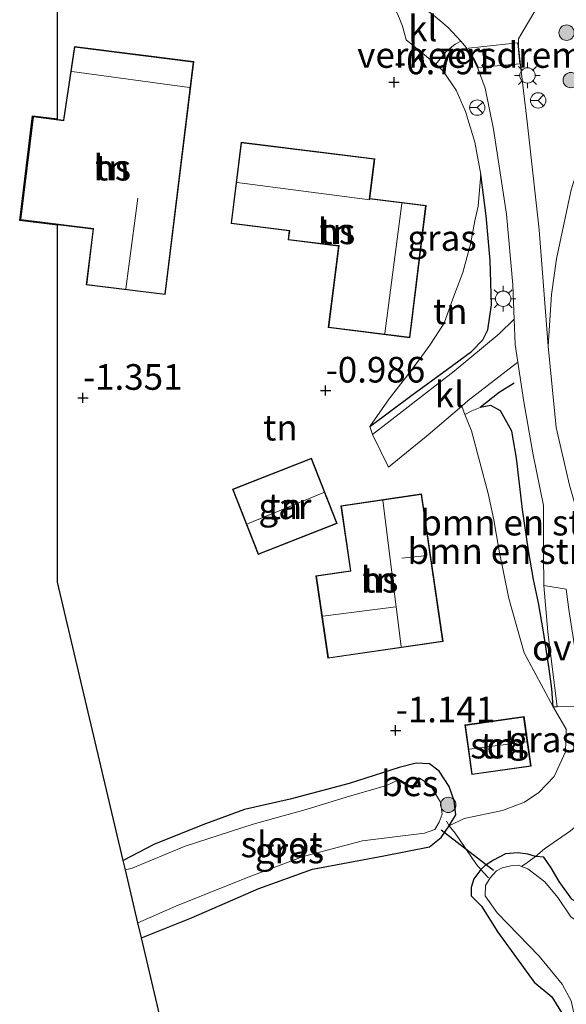
# Model space of a CAD drawing. Units: metres. Extents: x 144524 to 150000, y 518749 to 525002.
# Drawn here: x 145165 to 145218, y 521117 to 521213 of the extents above; entities that cross this region are included whole.
import ezdxf
from ezdxf.enums import TextEntityAlignment as Align

# ---------------------------------------------------------------- set-up
doc = ezdxf.new("R2010")
doc.units = ezdxf.units.M
doc.linetypes.add('IE-TERREINAFSCHEIDING', pattern=[10, 8, -2])
doc.layers.get('0').update_dxf_attribs({"lineweight": 25})
for name, color, linetype, lineweight in [('B-ME-GR-BOMENSTRUIKEN-GV-B6', 93, 'Continuous', 18), ('B-ME-GR-BOOM-S-B1', 93, 'Continuous', 18), ('B-ME-GW-HOOGTEPUNT-S-B1', 10, 'Continuous', 25), ('B-ME-GW-INSTEEKWATERGANG-L-B1', 10, 'Continuous', 25), ('B-ME-GW-KRUINLIJN-L-B1', 93, 'Continuous', 18), ('B-ME-GW-TEENLIJN-L-B1', 93, 'Continuous', 18), ('B-ME-IE-GRASLAND-GV-B6', 93, 'Continuous', 18), ('B-ME-IE-GRONDWERKLIJN-GROND_INGERICHT-GV-B6', 253, 'Continuous', 18), ('B-ME-IE-MEUBILAIR_WEGMEUBILAIR-LICHTMAST-S-B1', 8, 'Continuous', 18), ('B-ME-IE-TERREINAFSCHEIDING-DOORGANG-L-B1', 8, 'IE-TERREINAFSCHEIDING-KUNSTMATIG-OPEN', 18), ('B-ME-IE-TERREINAFSCHEIDING-HAAG-L-B1', 10, 'Continuous', 25), ('B-ME-IE-TERREINAFSCHEIDING-RASTERHEKWERK-L-B1', 8, 'IE-TERREINAFSCHEIDING', 18), ('B-ME-KG-KADASTRAAL-DAKRAND-L-B1', 13, 'Continuous', 18), ('B-ME-KG-KADASTRAAL-NOKLIJN-L-B1', 13, 'Continuous', 18), ('B-ME-KG-KADASTRAAL-OPNAMEDTMGRENS-L-B1', 10, 'Continuous', 25), ('B-ME-KW-DUIKER-L-B1', 10, 'Continuous', 25), ('B-ME-OB-BESCHOEIING-GV-B6', 10, 'Continuous', 25), ('B-ME-OG-BEBOUWING-GV-B6', 173, 'Continuous', 18), ('B-ME-OG-WATER-GV-B6', 153, 'Continuous', 18), ('B-ME-VH-DREMPEL-GV-B6', 8, 'Continuous', 18), ('B-ME-VH-VERH_SOORT-BITUMEN-GV-B6', 8, 'IE-TERREINAFSCHEIDING-NATUURLIJK-HOUTWAL', 18), ('B-ME-VH-VERH_SOORT-KLINKERS-GV-B6', 8, 'IE-TERREINAFSCHEIDING-NATUURLIJK-HOUTWAL', 18), ('B-ME-VH-VERH_SOORT-ONVERHARD-GV-B6', 8, 'Continuous', 18), ('B-ME-VW-MEUBILAIR_WEGMEUBILAIR-RONA-S-B1', 8, 'Continuous', 18)]:
    doc.layers.add(name, color=color, linetype=linetype, lineweight=lineweight)
doc.styles.add('NLCS-ISO', font='NLCS-ISO.TTF')
doc.linetypes.add('IE-TERREINAFSCHEIDING-KUNSTMATIG-OPEN', pattern='A,7,-1.5,[67,NLCS.SHX,S=0.75,R=0,X=0,Y=0],-1.5', length=10)
doc.linetypes.add('IE-TERREINAFSCHEIDING-NATUURLIJK-HOUTWAL', pattern='A,7,-1.5,[67,NLCS.SHX,S=0.75,R=45,X=0,Y=0],-1.5,7,-1.5,[70,NLCS.SHX,S=0.75,R=0,X=0,Y=0],-1.5', length=20)

# ---------------------------------------------------------------- blocks, each defined once
blk = doc.blocks.new('wegwijzer')
for q in [(-0.53, -0.53), (0, 0.75), (0.53, -0.53)]:
    blk.add_line((0, 0), q)
blk.add_circle((0, 0), 0.75)
blk = doc.blocks.new('boom')
blk.add_hatch(color=256).paths.add_polyline_path([(-0.75, 0, 1), (0.75, 0, 1)])
blk.add_circle((0, 0), 0.75)
blk = doc.blocks.new('hoogtepunt')
for p, q in [((-0.5, 0), (0.5, 0)), ((0, 0.5), (0, -0.5))]:
    blk.add_line(p, q)
blk = doc.blocks.new('lantaarnpaal')
for p, q in [((0, 0.75), (0, 1.25)), ((-0.75, 0), (-1.25, 0)), ((-0.884, 0.884), (-0.53, 0.53)), ((0.53, 0.53), (0.884, 0.884)), ((0.75, 0), (1.25, 0)), ((-0.53, -0.53), (-0.884, -0.884)), ((0, -0.75), (0, -1.25)), ((0.53, -0.53), (0.884, -0.884))]:
    blk.add_line(p, q)
blk.add_circle((0, 0), 0.75)

msp = doc.modelspace()

# ---------------------------------------------------------------- linework, layer by layer
at = {"layer": 'B-ME-GR-BOMENSTRUIKEN-GV-B6'}
for points in [[(145215.878, 521158.023, 1.17), (145216.274, 521153.495, 0.54), (145217.185, 521146.197, -0.627), (145216.811, 521146.188, -0.661), (145216.68, 521147.964, -0.122), (145216.404, 521149.912, 0.202), (145215.87, 521153.521, 0.686), (145215.363, 521156.328, 0.975), (145214.896, 521158.601, 1.115), (145214.393, 521161.448, 1.15), (145213.807, 521165.424, 1.11), (145213.215, 521170.438, 1.02), (145212.772, 521173.079, 0.811), (145211.661, 521175.056, 0.586), (145210.734, 521175.575, 0.177), (145209.682, 521175.389, -0.047), (145208.858, 521175.058, -0.364), (145208.198, 521174.709, -0.423), (145207.896, 521175.519, -0.29), (145208.514, 521176.048, -0.295), (145213.349, 521179.815, 0.408), (145213.929, 521175.923, 0.685), (145214.856, 521170.769, 0.905), (145215.841, 521165.82, 1.13), (145215.854, 521161.107, 1.255), (145215.878, 521158.023, 1.17)], [(145208.198, 521174.709, -0.423), (145208.858, 521175.058, -0.364), (145209.682, 521175.389, -0.047), (145210.734, 521175.575, 0.177), (145211.661, 521175.056, 0.586), (145212.772, 521173.079, 0.811), (145213.215, 521170.438, 1.02), (145213.807, 521165.424, 1.11), (145214.393, 521161.448, 1.15), (145214.896, 521158.601, 1.115), (145215.363, 521156.328, 0.975), (145215.87, 521153.521, 0.686), (145216.404, 521149.912, 0.202), (145216.68, 521147.964, -0.122), (145216.811, 521146.188, -0.661), (145213.961, 521151.451, -0.702), (145212.484, 521156.753, -0.617), (145211.506, 521161.582, -0.592), (145211.007, 521164.426, -0.597), (145210.467, 521166.985, -0.592), (145208.836, 521173.092, -0.44), (145208.198, 521174.709, -0.423)]]:
    msp.add_polyline3d(points, dxfattribs=at)
at = {"layer": 'B-ME-GW-INSTEEKWATERGANG-L-B1'}
for points in [[(145176.675, 521123.659, -1.825), (145181.574, 521125.624, -1.817), (145188.112, 521128.488, -1.887), (145193.333, 521130.352, -1.877), (145200.284, 521131.658, -1.912), (145204.752, 521132.55, -1.947), (145205.892, 521133.451, -1.967), (145206.66, 521134.604, -1.887), (145207.315, 521135.659, -1.883), (145207.147, 521137.038, -1.733), (145206.651, 521138.435, -1.613), (145205.699, 521139.923, -1.544), (145204.752, 521140.633, -1.514), (145203.44, 521140.705, -1.509), (145201.803, 521140.276, -1.529), (145196.928, 521138.722, -1.643), (145191.171, 521137.192, -1.833), (145186.709, 521136.188, -2.032), (145182.909, 521134.775, -1.972), (145177.953, 521132.799, -1.943), (145174.898, 521131.202, -2.032)], [(145218.625, 521127.426, -2.083), (145217.368, 521129.148, -2.068), (145216.603, 521130.511, -1.963), (145215.888, 521131.526, -1.883), (145215.074, 521131.614, -1.927), (145214.319, 521131.826, -1.822), (145213.398, 521131.973, -1.787), (145212.14, 521131.845, -1.802), (145210.972, 521131.247, -1.837), (145210.162, 521130.734, -1.852), (145209.754, 521130.331, -1.877), (145209.053, 521129.417, -1.917), (145208.822, 521128.593, -1.927), (145208.816, 521127.78, -1.897), (145209.825, 521126.757, -1.837), (145211.414, 521124.237, -1.892), (145214.933, 521119.362, -1.997), (145216.674, 521117.911, -2.067), (145217.765, 521116.124, -2.127)]]:
    msp.add_polyline3d(points, dxfattribs=at)
at = {"layer": 'B-ME-GW-KRUINLIJN-L-B1'}
msp.add_polyline3d([(145209.682, 521175.389, -0.047), (145208.858, 521175.058, -0.364), (145208.198, 521174.709, -0.423)], dxfattribs=at)
at = {"layer": 'B-ME-GW-TEENLIJN-L-B1'}
for points in [[(145216.305, 521181.369, 0.452), (145216.638, 521186.384, 0.402), (145217.136, 521189.872, 0.472), (145218.548, 521196.619, 0.362), (145220.087, 521201.444, 0.312), (145222.295, 521206.414, 0.322), (145225.601, 521212.26, 0.282), (145228.398, 521216.028, 0.332), (145232.358, 521220.247, 0.412)], [(145198.93, 521173.518, -0.722), (145200.803, 521176.227, -0.867), (145202.394, 521178.277, -0.917), (145203.753, 521180.017, -0.917), (145204.79, 521181.467, -0.902), (145206.166, 521183.599, -0.847), (145207.021, 521185.989, -0.782), (145207.994, 521188.53, -0.767), (145208.74, 521191.321, -0.662), (145209.15, 521193.576, -0.667), (145209.481, 521195.023, -0.667), (145209.755, 521198.11, -0.462)], [(145216.305, 521181.369, 0.452), (145217.083, 521173.438, 0.817), (145218.395, 521167.804, 1.087), (145219.592, 521163.612, 1.307), (145221.259, 521159.51, 1.437), (145223.353, 521156.401, 1.612), (145226.624, 521152.332, 1.756), (145229.356, 521149.118, 1.811), (145234.996, 521143.049, 1.936), (145241.942, 521135.426, 2.111), (145245.577, 521131.069, 2.416), (145249.39, 521125.364, 2.786), (145251.218, 521122.626, 3.061), (145251.919, 521121.688, 3.116)], [(145210.467, 521166.985, -0.592), (145208.836, 521173.092, -0.44), (145208.198, 521174.709, -0.423)], [(145216.811, 521146.188, -0.661), (145213.961, 521151.451, -0.702), (145212.484, 521156.753, -0.617), (145211.506, 521161.582, -0.592), (145211.007, 521164.426, -0.597), (145210.467, 521166.985, -0.592)]]:
    msp.add_polyline3d(points, dxfattribs=at)
at = {"layer": 'B-ME-IE-GRASLAND-GV-B6'}
for points in [[(145228.398, 521216.028, 0.332), (145225.601, 521212.26, 0.282), (145222.295, 521206.414, 0.322), (145220.087, 521201.444, 0.312), (145218.548, 521196.619, 0.362), (145217.136, 521189.872, 0.472), (145216.638, 521186.384, 0.402), (145216.305, 521181.369, 0.452), (145215.442, 521192.699, -0.058), (145214.278, 521203.222, -0.358), (145213.64, 521208.481, -0.413), (145213.434, 521210.594, -0.348), (145213.435, 521211.32, -0.358), (145213.883, 521212.121, -0.338), (145215.012, 521214.03, -0.248)], [(145251.919, 521121.688, 3.116), (145251.218, 521122.626, 3.061), (145249.39, 521125.364, 2.786), (145245.577, 521131.069, 2.416), (145241.942, 521135.426, 2.111), (145234.996, 521143.049, 1.936), (145229.356, 521149.118, 1.811), (145226.624, 521152.332, 1.756), (145223.353, 521156.401, 1.612), (145221.259, 521159.51, 1.437), (145219.592, 521163.612, 1.307), (145218.395, 521167.804, 1.087), (145217.083, 521173.438, 0.817), (145216.305, 521181.369, 0.452), (145216.638, 521186.384, 0.402), (145217.136, 521189.872, 0.472), (145218.548, 521196.619, 0.362), (145220.087, 521201.444, 0.312), (145222.295, 521206.414, 0.322), (145225.601, 521212.26, 0.282), (145228.398, 521216.028, 0.332)], [(145212.998, 521184.011, 0.276), (145211.55, 521182.56, 0.216), (145207.159, 521178.93, -0.322), (145199.182, 521172.736, -0.682), (145198.93, 521173.518, -0.722), (145203.015, 521176.594, -0.467), (145206.505, 521179.134, -0.153), (145208.838, 521180.849, 0.057), (145209.935, 521181.986, 0.122), (145210.43, 521182.958, 0.157), (145210.776, 521185.379, 0.052), (145210.658, 521189.709, -0.143), (145210.255, 521194.081, -0.338), (145209.755, 521198.11, -0.462), (145209.15, 521201.256, -0.507), (145208.242, 521204.233, -0.56), (145207.344, 521206.336, -0.577), (145206.083, 521208.178, -0.71), (145205.373, 521208.858, -0.788), (145206.418, 521210.126, -0.669), (145207.26, 521210.797, -0.606), (145207.813, 521211.087, -0.535), (145208.316, 521210.5, -0.52), (145208.929, 521209.513, -0.515), (145209.503, 521208.388, -0.53), (145210.169, 521206.532, -0.48), (145210.973, 521202.524, -0.445), (145212.243, 521194.232, -0.14), (145212.87, 521187.345, 0.265), (145212.998, 521184.011, 0.276)], [(145218.474, 521134.103, -1.343), (145215.942, 521132.333, -1.637), (145215.074, 521131.614, -1.927), (145214.319, 521131.826, -1.822), (145213.398, 521131.973, -1.787), (145212.14, 521131.845, -1.802), (145210.972, 521131.247, -1.837), (145210.162, 521130.734, -1.852), (145209.754, 521130.331, -1.877), (145209.336, 521130.819, -1.822), (145207.236, 521133.888, -1.822), (145206.66, 521134.604, -1.887), (145208.128, 521135.29, -1.608), (145211.85, 521136.079, -1.423), (145213.995, 521136.894, -1.367), (145215.385, 521137.837, -1.218), (145216.909, 521139.41, -1.142), (145218, 521141.813, -1.098), (145218.073, 521144.001, -0.967), (145216.811, 521146.188, -0.661)], [(145216.811, 521146.188, -0.661), (145217.185, 521146.197, -0.627), (145219.797, 521146.298, -0.427)], [(145174.898, 521131.202, -2.032), (145177.953, 521132.799, -1.943), (145182.909, 521134.775, -1.972), (145186.709, 521136.188, -2.032), (145191.171, 521137.192, -1.833), (145196.928, 521138.722, -1.643), (145201.803, 521140.276, -1.529), (145203.44, 521140.705, -1.509), (145204.752, 521140.633, -1.514), (145205.699, 521139.923, -1.544), (145206.651, 521138.435, -1.613), (145207.147, 521137.038, -1.733), (145207.315, 521135.659, -1.883), (145206.66, 521134.604, -1.887), (145205.892, 521133.451, -1.967), (145204.752, 521132.55, -1.947), (145200.284, 521131.658, -1.912), (145193.333, 521130.352, -1.877), (145188.112, 521128.488, -1.887), (145181.574, 521125.624, -1.817), (145176.675, 521123.659, -1.825), (145176.327, 521125.133, -2.705), (145180.252, 521126.846, -2.705), (145187.167, 521129.604, -2.705), (145192.427, 521131.606, -2.705), (145198.217, 521133.125, -2.705), (145204.271, 521133.869, -2.705), (145205.258, 521134.221, -2.705), (145205.685, 521134.952, -2.705), (145205.975, 521135.721, -2.705), (145205.827, 521136.909, -2.705), (145204.836, 521138.519, -2.705), (145203.83, 521139.207, -2.705), (145203.751, 521139.268, -2.226), (145203.051, 521138.354, -2.231), (145201.716, 521139.136, -2.216), (145201.665, 521139.05, -2.705), (145200.55, 521138.538, -2.705), (145196.636, 521137.379, -2.705), (145192.748, 521136.177, -2.705), (145189.542, 521135.3, -2.705), (145187.573, 521134.743, -2.705), (145180.944, 521132.608, -2.705), (145175.792, 521130.465, -2.705), (145175.114, 521130.287, -2.705), (145174.898, 521131.202, -2.032)], [(145217.765, 521116.124, -2.127), (145216.674, 521117.911, -2.067), (145214.933, 521119.362, -1.997), (145211.414, 521124.237, -1.892), (145209.825, 521126.757, -1.837), (145208.816, 521127.78, -1.897), (145208.822, 521128.593, -1.927), (145209.053, 521129.417, -1.917), (145209.754, 521130.331, -1.877), (145210.162, 521130.734, -1.852), (145210.972, 521131.247, -1.837), (145212.14, 521131.845, -1.802), (145213.398, 521131.973, -1.787), (145214.319, 521131.826, -1.822), (145215.074, 521131.614, -1.927), (145214.323, 521131.048, -2.191), (145213.698, 521130.635, -2.9), (145213.425, 521130.745, -2.9), (145212.671, 521130.697, -2.9), (145211.834, 521130.488, -2.9), (145211.273, 521130.201, -2.9), (145210.674, 521129.518, -2.9), (145210.202, 521128.761, -2.9), (145210.182, 521127.767, -2.9), (145211.346, 521126.108, -2.9), (145215.421, 521121.891, -2.9), (145217.687, 521119.145, -2.9), (145218.566, 521117.528, -2.9)], [(145218.532, 521125.721, -2.9), (145217.245, 521127.6, -2.9), (145215.974, 521129.141, -2.9), (145214.323, 521130.382, -2.9), (145213.698, 521130.635, -2.9), (145214.323, 521131.048, -2.191), (145215.074, 521131.614, -1.927), (145215.888, 521131.526, -1.883), (145216.603, 521130.511, -1.963), (145217.368, 521129.148, -2.068), (145218.625, 521127.426, -2.083)]]:
    msp.add_polyline3d(points, dxfattribs=at)
at = {"layer": 'B-ME-IE-GRONDWERKLIJN-GROND_INGERICHT-GV-B6'}
for points in [[(145201.653, 521213.713, -0.61), (145202.129, 521212.563, -0.704), (145202.481, 521211.23, -0.739), (145205.373, 521208.858, -0.788), (145206.083, 521208.178, -0.71), (145207.344, 521206.336, -0.577), (145208.242, 521204.233, -0.56), (145209.15, 521201.256, -0.507), (145209.755, 521198.11, -0.462), (145209.481, 521195.023, -0.667), (145209.15, 521193.576, -0.667), (145208.74, 521191.321, -0.662), (145207.994, 521188.53, -0.767), (145207.021, 521185.989, -0.782), (145206.166, 521183.599, -0.847), (145204.79, 521181.467, -0.902), (145203.753, 521180.017, -0.917), (145202.394, 521178.277, -0.917), (145200.803, 521176.227, -0.867), (145198.93, 521173.518, -0.722), (145199.182, 521172.736, -0.682), (145200.74, 521169.573, -0.693), (145204.631, 521172.725, -0.628), (145207.896, 521175.519, -0.29), (145208.198, 521174.709, -0.423), (145208.836, 521173.092, -0.44), (145210.467, 521166.985, -0.592), (145211.007, 521164.426, -0.597), (145211.506, 521161.582, -0.592), (145212.484, 521156.753, -0.617), (145213.961, 521151.451, -0.702), (145216.811, 521146.188, -0.661), (145218.073, 521144.001, -0.967), (145218, 521141.813, -1.098), (145216.909, 521139.41, -1.142), (145215.385, 521137.837, -1.218), (145213.995, 521136.894, -1.367), (145211.85, 521136.079, -1.423), (145208.128, 521135.29, -1.608), (145206.66, 521134.604, -1.887), (145207.315, 521135.659, -1.883), (145207.147, 521137.038, -1.733), (145206.651, 521138.435, -1.613), (145205.699, 521139.923, -1.544), (145204.752, 521140.633, -1.514), (145203.44, 521140.705, -1.509), (145201.803, 521140.276, -1.529), (145196.928, 521138.722, -1.643), (145191.171, 521137.192, -1.833), (145186.709, 521136.188, -2.032), (145182.909, 521134.775, -1.972), (145177.953, 521132.799, -1.943), (145174.898, 521131.202, -2.032), (145168.504, 521158.353, -1.635), (145168.504, 521193.16, -1.387), (145164.823, 521193.611, -1.387), (145166.075, 521203.823, -1.387), (145168.504, 521203.525, -1.387), (145168.504, 521215.333, -1.02)], [(145170.156, 521210.575, -1.387), (145169.089, 521203.403, -1.387), (145166.119, 521203.767, -1.387), (145164.879, 521193.654, -1.387), (145171.967, 521192.786, -1.387), (145171.298, 521187.33, -1.387), (145179.003, 521186.386, -1.387), (145181.788, 521209.106, -1.387), (145170.156, 521210.575, -1.387)], [(145195.878, 521191.119, -0.883), (145194.891, 521183.17, -0.883), (145202.827, 521182.185, -0.883), (145204.43, 521195.087, -0.883), (145198.927, 521195.77, -0.883), (145199.408, 521199.643, -0.883), (145186.396, 521201.259, -0.883), (145185.409, 521193.314, -0.883), (145191.078, 521192.61, -0.883), (145190.969, 521191.728, -0.883), (145195.878, 521191.119, -0.883)], [(145198.93, 521173.518, -0.722), (145200.803, 521176.227, -0.867), (145202.394, 521178.277, -0.917), (145203.753, 521180.017, -0.917), (145204.79, 521181.467, -0.902), (145206.166, 521183.599, -0.847), (145207.021, 521185.989, -0.782), (145207.994, 521188.53, -0.767), (145208.74, 521191.321, -0.662), (145209.15, 521193.576, -0.667), (145209.481, 521195.023, -0.667), (145209.755, 521198.11, -0.462), (145210.255, 521194.081, -0.338), (145210.658, 521189.709, -0.143), (145210.776, 521185.379, 0.052), (145210.43, 521182.958, 0.157), (145209.935, 521181.986, 0.122), (145208.838, 521180.849, 0.057), (145206.505, 521179.134, -0.153), (145203.015, 521176.594, -0.467), (145198.93, 521173.518, -0.722)], [(145185.567, 521167.418, -1.067), (145188.065, 521161.058, -1.027), (145195.756, 521164.079, -0.658), (145193.258, 521170.439, -0.658), (145185.567, 521167.418, -1.067)], [(145196.115, 521165.809, -0.703), (145197.042, 521159.471, -0.703), (145193.677, 521158.979, -0.703), (145194.855, 521150.927, -0.703), (145206.067, 521152.566, -0.703), (145203.963, 521166.956, -0.703), (145196.115, 521165.809, -0.703)], [(145208.185, 521144.425, -0.833), (145208.872, 521139.581, -0.833), (145214.651, 521140.401, -0.833), (145213.964, 521145.245, -0.833), (145208.185, 521144.425, -0.833)], [(145235.115, 521114.883, -2.018), (145233.503, 521119.667, -1.893), (145230.242, 521124.092, -1.883), (145227.333, 521126.13, -1.883), (145225.389, 521127.12, -1.903), (145223.19, 521127.33, -1.938), (145221.914, 521126.873, -1.948), (145220.833, 521126.584, -2.023), (145219.883, 521126.628, -2.083), (145218.625, 521127.426, -2.083), (145217.368, 521129.148, -2.068), (145216.603, 521130.511, -1.963), (145215.888, 521131.526, -1.883), (145215.074, 521131.614, -1.927), (145215.942, 521132.333, -1.637), (145218.474, 521134.103, -1.343), (145221.911, 521136.988, -1.183), (145224.975, 521139.2, -0.899), (145225.398, 521138.859, -0.944), (145230.491, 521132.986, -1.144), (145237.012, 521124.416, -1.149), (145241.316, 521117.579, -1.149), (145244.406, 521110.379, -1.124)], [(145176.675, 521123.659, -1.825), (145181.574, 521125.624, -1.817), (145188.112, 521128.488, -1.887), (145193.333, 521130.352, -1.877), (145200.284, 521131.658, -1.912), (145204.752, 521132.55, -1.947), (145205.892, 521133.451, -1.967), (145206.66, 521134.604, -1.887), (145207.236, 521133.888, -1.822), (145209.336, 521130.819, -1.822), (145209.754, 521130.331, -1.877), (145209.053, 521129.417, -1.917), (145208.822, 521128.593, -1.927), (145208.816, 521127.78, -1.897), (145209.825, 521126.757, -1.837), (145211.414, 521124.237, -1.892), (145214.933, 521119.362, -1.997), (145216.674, 521117.911, -2.067), (145217.765, 521116.124, -2.127)], [(145198.593, 521056.553, -1.755), (145182.177, 521100.294, -1.77), (145176.675, 521123.659, -1.825)]]:
    msp.add_polyline3d(points, dxfattribs=at)
at = {"layer": 'B-ME-IE-TERREINAFSCHEIDING-DOORGANG-L-B1'}
msp.add_line((145209.336, 521130.819, -1.822), (145207.236, 521133.888, -1.822), dxfattribs=at)
at = {"layer": 'B-ME-IE-TERREINAFSCHEIDING-HAAG-L-B1'}
for points in [[(145198.93, 521173.518, -0.722), (145203.015, 521176.594, -0.467), (145206.505, 521179.134, -0.153), (145208.838, 521180.849, 0.057), (145209.935, 521181.986, 0.122), (145210.43, 521182.958, 0.157), (145210.776, 521185.379, 0.052), (145210.658, 521189.709, -0.143), (145210.255, 521194.081, -0.338), (145209.755, 521198.11, -0.462)], [(145213.01, 521177.76, 0.419), (145211.522, 521176.854, 0.235), (145209.682, 521175.389, -0.047)], [(145216.811, 521146.188, -0.661), (145216.68, 521147.964, -0.122), (145216.404, 521149.912, 0.202), (145215.87, 521153.521, 0.686), (145215.363, 521156.328, 0.975), (145214.896, 521158.601, 1.115), (145214.393, 521161.448, 1.15), (145213.807, 521165.424, 1.11), (145213.215, 521170.438, 1.02), (145212.772, 521173.079, 0.811), (145211.661, 521175.056, 0.586), (145210.734, 521175.575, 0.177), (145209.682, 521175.389, -0.047)]]:
    msp.add_polyline3d(points, dxfattribs=at)
at = {"layer": 'B-ME-IE-TERREINAFSCHEIDING-RASTERHEKWERK-L-B1'}
for points in [[(145209.755, 521198.11, -0.462), (145209.15, 521201.256, -0.507), (145208.242, 521204.233, -0.56), (145207.344, 521206.336, -0.577), (145206.083, 521208.178, -0.71), (145205.373, 521208.858, -0.788)], [(145213.698, 521130.635, -2.9), (145214.323, 521131.048, -2.191), (145215.074, 521131.614, -1.927), (145215.942, 521132.333, -1.637), (145218.474, 521134.103, -1.343), (145221.911, 521136.988, -1.183), (145224.975, 521139.2, -0.899), (145225.328, 521139.4, -0.814), (145225.918, 521139.79, -0.525), (145227.814, 521141.404, 0.812), (145229.903, 521142.78, 1.82)], [(145207.236, 521133.888, -1.822), (145206.66, 521134.604, -1.887), (145206.413, 521135.044, -2.201)], [(145210.492, 521129.532, -2.356), (145209.981, 521130.083, -1.997), (145209.754, 521130.331, -1.877), (145209.336, 521130.819, -1.822)]]:
    msp.add_polyline3d(points, dxfattribs=at)
at = {"layer": 'B-ME-KG-KADASTRAAL-DAKRAND-L-B1'}
for points in [[(145181.732, 521209.063, 1.706), (145178.959, 521186.442, 1.436), (145171.354, 521187.374, 1.287), (145172.023, 521192.829, 1.297), (145164.935, 521193.698, 1.287), (145166.162, 521203.711, 2.264), (145169.131, 521203.348, 5.442), (145169.138, 521203.397, 1.59), (145170.198, 521210.519, 1.59), (145181.732, 521209.063, 1.706)], [(145186.439, 521201.203, 2.109), (145199.352, 521199.6, 2.104), (145198.871, 521195.727, 1.915), (145204.374, 521195.043, 1.915), (145202.784, 521182.24, 1.945), (145194.947, 521183.214, 1.93), (145195.934, 521191.162, 1.935), (145195.884, 521191.168, 1.431), (145191.024, 521191.772, 1.431), (145191.134, 521192.654, 1.96), (145185.465, 521193.358, 1.96), (145186.439, 521201.203, 2.109)], [(145195.691, 521164.107, 1.74), (145188.093, 521161.123, 1.735), (145185.632, 521167.39, 1.735), (145193.23, 521170.374, 1.735), (145195.691, 521164.107, 1.74)], [(145203.921, 521166.899, 2.219), (145206.01, 521152.608, 2.174), (145194.897, 521150.983, 2.179), (145193.734, 521158.937, 2.144), (145197.098, 521159.429, 2.164), (145196.172, 521165.766, 2.164), (145203.921, 521166.899, 2.219)], [(145208.242, 521144.383, 1.386), (145213.922, 521145.188, 1.401), (145214.595, 521140.443, 1.356), (145208.915, 521139.637, 1.356), (145208.242, 521144.383, 1.386)]]:
    msp.add_polyline3d(points, dxfattribs=at)
at = {"layer": 'B-ME-KG-KADASTRAAL-NOKLIJN-L-B1'}
for p, q in [((145181.378, 521206.58, 5.252), (145169.895, 521208.143, 5.252)), ((145186.008, 521197.327, 7.027), (145198.948, 521195.628, 7.037)), ((145176.318, 521195.8, 5.406), (145175.152, 521186.959, 5.445)), ((145202.058, 521195.281, 4.633), (145200.4, 521182.587, 4.602)), ((145187.005, 521164.03, 3.495), (145194.459, 521167.109, 3.482)), ((145202.055, 521160.684, 5.75), (145204.265, 521160.915, 5.74)), ((145201.455, 521155.949, 7.176), (145194.354, 521155.045, 7.168)), ((145208.62, 521142.069, 2.552), (145214.213, 521142.781, 2.544))]:
    msp.add_line(p, q, dxfattribs=at)
msp.add_polyline3d([(145201.991, 521152.071, 7.144), (145201.505, 521155.955, 7.176), (145200.206, 521166.306, 7.153)], dxfattribs=at)
at = {"layer": 'B-ME-KG-KADASTRAAL-OPNAMEDTMGRENS-L-B1'}
msp.add_polyline3d([(145194.566, 521000.227, -1.809), (145195.283, 521010.242, -1.864), (145195.362, 521011.345, -2.007), (145195.456, 521012.666, -2.9), (145195.602, 521014.711, -2.9), (145195.705, 521016.153, -1.937), (145198.593, 521056.553, -1.755), (145182.177, 521100.294, -1.77), (145176.675, 521123.659, -1.825), (145176.327, 521125.133, -2.705), (145175.114, 521130.287, -2.705), (145174.898, 521131.202, -2.032), (145168.504, 521158.353, -1.635), (145168.504, 521193.16, -1.387), (145164.823, 521193.611, -1.387), (145166.075, 521203.823, -1.387), (145168.504, 521203.525, -1.387), (145168.504, 521215.333, -1.02)], dxfattribs=at)
at = {"layer": 'B-ME-KW-DUIKER-L-B1'}
msp.add_line((145205.9, 521134.209, -2.351), (145210.974, 521130.269, -2.351), dxfattribs=at)
at = {"layer": 'B-ME-OB-BESCHOEIING-GV-B6'}
msp.add_polyline3d([(145203.83, 521139.207, -2.705), (145203.077, 521138.223, -2.705), (145201.665, 521139.05, -2.705), (145201.716, 521139.136, -2.216), (145203.051, 521138.354, -2.231), (145203.751, 521139.268, -2.226), (145203.83, 521139.207, -2.705)], dxfattribs=at)
at = {"layer": 'B-ME-OG-BEBOUWING-GV-B6'}
for points in [[(145181.788, 521209.106, -1.387), (145179.003, 521186.386, -1.387), (145171.298, 521187.33, -1.387), (145171.967, 521192.786, -1.387), (145164.879, 521193.654, -1.387), (145166.119, 521203.767, -1.387), (145169.089, 521203.403, -1.387), (145170.156, 521210.575, -1.387), (145181.788, 521209.106, -1.387)], [(145186.396, 521201.259, -0.883), (145199.408, 521199.643, -0.883), (145198.927, 521195.77, -0.883), (145204.43, 521195.087, -0.883), (145202.827, 521182.185, -0.883), (145194.891, 521183.17, -0.883), (145195.878, 521191.119, -0.883), (145190.969, 521191.728, -0.883), (145191.078, 521192.61, -0.883), (145185.409, 521193.314, -0.883), (145186.396, 521201.259, -0.883)], [(145195.756, 521164.079, -0.658), (145188.065, 521161.058, -1.027), (145185.567, 521167.418, -1.067), (145193.258, 521170.439, -0.658), (145195.756, 521164.079, -0.658)], [(145203.963, 521166.956, -0.703), (145206.067, 521152.566, -0.703), (145194.855, 521150.927, -0.703), (145193.677, 521158.979, -0.703), (145197.042, 521159.471, -0.703), (145196.115, 521165.809, -0.703), (145203.963, 521166.956, -0.703)], [(145208.185, 521144.425, -0.833), (145213.964, 521145.245, -0.833), (145214.651, 521140.401, -0.833), (145208.872, 521139.581, -0.833), (145208.185, 521144.425, -0.833)]]:
    msp.add_polyline3d(points, dxfattribs=at)
at = {"layer": 'B-ME-OG-WATER-GV-B6'}
for points in [[(145175.114, 521130.287, -2.705), (145175.792, 521130.465, -2.705), (145180.944, 521132.608, -2.705), (145187.573, 521134.743, -2.705), (145189.542, 521135.3, -2.705), (145192.748, 521136.177, -2.705), (145196.636, 521137.379, -2.705), (145200.55, 521138.538, -2.705), (145201.665, 521139.05, -2.705), (145203.077, 521138.223, -2.705), (145203.83, 521139.207, -2.705), (145204.836, 521138.519, -2.705), (145205.827, 521136.909, -2.705), (145205.975, 521135.721, -2.705), (145205.685, 521134.952, -2.705), (145205.258, 521134.221, -2.705), (145204.271, 521133.869, -2.705), (145198.217, 521133.125, -2.705), (145192.427, 521131.606, -2.705), (145187.167, 521129.604, -2.705), (145180.252, 521126.846, -2.705), (145176.327, 521125.133, -2.705), (145175.114, 521130.287, -2.705)], [(145219.437, 521113.507, -2.9), (145218.566, 521117.528, -2.9), (145217.687, 521119.145, -2.9), (145215.421, 521121.891, -2.9), (145211.346, 521126.108, -2.9), (145210.182, 521127.767, -2.9), (145210.202, 521128.761, -2.9), (145210.674, 521129.518, -2.9), (145211.273, 521130.201, -2.9), (145211.834, 521130.488, -2.9), (145212.671, 521130.697, -2.9), (145213.425, 521130.745, -2.9), (145213.698, 521130.635, -2.9), (145214.323, 521130.382, -2.9), (145215.974, 521129.141, -2.9), (145217.245, 521127.6, -2.9), (145218.532, 521125.721, -2.9), (145219.244, 521125.225, -2.9), (145222.412, 521124.373, -2.9), (145225.631, 521122.914, -2.9), (145227.655, 521121.68, -2.9), (145229.579, 521119.696, -2.9), (145231.579, 521117.061, -2.9)]]:
    msp.add_polyline3d(points, dxfattribs=at)
at = {"layer": 'B-ME-VH-DREMPEL-GV-B6'}
msp.add_polyline3d([(145213.554, 521208.887, -0.411), (145209.532, 521208.535, -0.531), (145208.539, 521210.406, -0.486), (145213.354, 521210.943, -0.356), (145213.554, 521208.887, -0.411)], dxfattribs=at)
at = {"layer": 'B-ME-VH-VERH_SOORT-BITUMEN-GV-B6'}
for points in [[(145218.077, 521157.665, 1.19), (145215.878, 521158.023, 1.17), (145215.854, 521161.107, 1.255), (145215.841, 521165.82, 1.13), (145214.856, 521170.769, 0.905), (145213.929, 521175.923, 0.685), (145213.349, 521179.815, 0.408), (145213.093, 521181.535, 0.425), (145212.998, 521184.011, 0.276), (145212.87, 521187.345, 0.265), (145212.243, 521194.232, -0.14), (145210.973, 521202.524, -0.445), (145210.169, 521206.532, -0.48), (145209.503, 521208.388, -0.53), (145208.929, 521209.513, -0.515), (145208.316, 521210.5, -0.52), (145207.813, 521211.087, -0.535), (145206.561, 521212.439, -0.56), (145204.936, 521213.785, -0.585)], [(145215.012, 521214.03, -0.248), (145213.883, 521212.121, -0.338), (145213.435, 521211.32, -0.358), (145213.434, 521210.594, -0.348), (145213.64, 521208.481, -0.413), (145214.278, 521203.222, -0.358), (145215.442, 521192.699, -0.058), (145216.305, 521181.369, 0.452)], [(145216.305, 521181.369, 0.452), (145217.083, 521173.438, 0.817), (145218.395, 521167.804, 1.087)]]:
    msp.add_polyline3d(points, dxfattribs=at)
at = {"layer": 'B-ME-VH-VERH_SOORT-KLINKERS-GV-B6'}
for points in [[(145207.813, 521211.087, -0.535), (145207.26, 521210.797, -0.606), (145206.418, 521210.126, -0.669), (145205.373, 521208.858, -0.788), (145202.481, 521211.23, -0.739), (145202.129, 521212.563, -0.704), (145201.653, 521213.713, -0.61), (145201.179, 521214.608, -0.585), (145200.633, 521215.363, -0.615), (145202.449, 521214.965, -0.6), (145203.898, 521214.447, -0.59), (145204.936, 521213.785, -0.585), (145206.561, 521212.439, -0.56), (145207.813, 521211.087, -0.535)], [(145213.349, 521179.815, 0.408), (145208.514, 521176.048, -0.295), (145207.896, 521175.519, -0.29), (145204.631, 521172.725, -0.628), (145200.74, 521169.573, -0.693), (145199.182, 521172.736, -0.682), (145207.159, 521178.93, -0.322), (145211.55, 521182.56, 0.216), (145212.998, 521184.011, 0.276), (145213.093, 521181.535, 0.425), (145213.349, 521179.815, 0.408)]]:
    msp.add_polyline3d(points, dxfattribs=at)
at = {"layer": 'B-ME-VH-VERH_SOORT-ONVERHARD-GV-B6'}
msp.add_polyline3d([(145218.077, 521157.665, 1.19), (145218.309, 521155.699, 0.895), (145219.797, 521146.298, -0.427), (145217.185, 521146.197, -0.627), (145216.274, 521153.495, 0.54), (145215.878, 521158.023, 1.17), (145218.077, 521157.665, 1.19)], dxfattribs=at)

# ---------------------------------------------------------------- block references
at = {"layer": 'B-ME-GR-BOOM-S-B1', "rotation": 90}
for p in [(145218.105, 521211.929, 0.02), (145218.508, 521207.303, 0.111), (145206.576, 521136.635, -2.137)]:
    msp.add_blockref('boom', p, dxfattribs=at)
at = {"layer": 'B-ME-GW-HOOGTEPUNT-S-B1', "rotation": 90}
for p in [(145201.293, 521207.095, -0.791), (145201.293, 521207.095, -0.791), (145170.983, 521176.327, -1.351), (145170.983, 521176.327, -1.351), (145194.629, 521177.036, -0.986), (145194.629, 521177.036, -0.986), (145201.449, 521143.901, -1.141), (145201.449, 521143.901, -1.141)]:
    msp.add_blockref('hoogtepunt', p, dxfattribs=at)
at = {"layer": 'B-ME-IE-MEUBILAIR_WEGMEUBILAIR-LICHTMAST-S-B1', "rotation": 90}
for p in [(145214.292, 521207.76, -0.426), (145211.923, 521185.986, 0.113)]:
    msp.add_blockref('lantaarnpaal', p, dxfattribs=at)
at = {"layer": 'B-ME-VW-MEUBILAIR_WEGMEUBILAIR-RONA-S-B1', "rotation": 90}
for p in [(145215.335, 521205.326, -0.217), (145209.398, 521204.622, -0.501)]:
    msp.add_blockref('wegwijzer', p, dxfattribs=at)

# ---------------------------------------------------------------- texts
at = {"layer": 'B-ME-GR-BOMENSTRUIKEN-GV-B6', "ltscale": 0.2, "style": 'NLCS-ISO'}
for p in [(145214.3521, 521164.1564), (145213.1035, 521161.3782)]:
    msp.add_text('bmn en strkn', height=2.5, dxfattribs=at).set_placement(p, align=Align.MIDDLE_CENTER)
at = {"layer": 'B-ME-GW-HOOGTEPUNT-S-B1', "ltscale": 0.2, "style": 'NLCS-ISO'}
for s, p in [('-0.791', (145201.293, 521207.095, -0.791)), ('-0.791', (145201.293, 521207.095, -0.791)), ('-1.351', (145170.983, 521176.327, -1.351)), ('-1.351', (145170.983, 521176.327, -1.351)), ('-0.986', (145194.629, 521177.036, -0.986)), ('-0.986', (145194.629, 521177.036, -0.986)), ('-1.141', (145201.449, 521143.901, -1.141)), ('-1.141', (145201.449, 521143.901, -1.141))]:
    msp.add_text(s, height=2.5, dxfattribs=at).set_placement(p, align=Align.BOTTOM_LEFT)
at = {"layer": 'B-ME-IE-GRASLAND-GV-B6', "ltscale": 0.2, "style": 'NLCS-ISO'}
for p in [(145205.964, 521191.9115), (145215.8175, 521143.015), (145191.1065, 521132.182)]:
    msp.add_text('gras', height=2.5, dxfattribs=at).set_placement(p, align=Align.MIDDLE_CENTER)
at = {"layer": 'B-ME-IE-GRONDWERKLIJN-GROND_INGERICHT-GV-B6', "ltscale": 0.2, "style": 'NLCS-ISO'}
for p in [(145173.8424, 521198.7669), (145195.691, 521192.5628), (145206.7639, 521184.7586), (145190.2236, 521173.419), (145190.6615, 521165.7485), (145199.8861, 521158.586), (145211.418, 521142.413)]:
    msp.add_text('tn', height=2.5, dxfattribs=at).set_placement(p, align=Align.MIDDLE_CENTER)
at = {"layer": 'B-ME-OB-BESCHOEIING-GV-B6', "ltscale": 0.2, "style": 'NLCS-ISO'}
msp.add_text('bes', height=2.5, dxfattribs=at).set_placement((145202.8248, 521138.7355), align=Align.MIDDLE_CENTER)
at = {"layer": 'B-ME-OG-BEBOUWING-GV-B6', "ltscale": 0.2, "style": 'NLCS-ISO'}
for s, p in [('hs', (145173.8424, 521198.7669)), ('hs', (145195.691, 521192.5628)), ('gar', (145190.6615, 521165.7485)), ('hs', (145199.8861, 521158.586)), ('sch', (145211.418, 521142.413))]:
    msp.add_text(s, height=2.5, dxfattribs=at).set_placement(p, align=Align.MIDDLE_CENTER)
at = {"layer": 'B-ME-OG-WATER-GV-B6', "ltscale": 0.2, "style": 'NLCS-ISO'}
msp.add_text('sloot', height=2.5, dxfattribs=at).set_placement((145190.334, 521132.7732), align=Align.MIDDLE_CENTER)
at = {"layer": 'B-ME-VH-DREMPEL-GV-B6', "ltscale": 0.2, "style": 'NLCS-ISO'}
msp.add_text('verkeersdrempel', height=2.5, dxfattribs=at).set_placement((145211.2174, 521209.7525), align=Align.MIDDLE_CENTER)
at = {"layer": 'B-ME-VH-VERH_SOORT-KLINKERS-GV-B6', "ltscale": 0.2, "style": 'NLCS-ISO'}
for p in [(145204.0928, 521212.3484), (145206.6853, 521176.6551)]:
    msp.add_text('kl', height=2.5, dxfattribs=at).set_placement(p, align=Align.MIDDLE_CENTER)
at = {"layer": 'B-ME-VH-VERH_SOORT-ONVERHARD-GV-B6', "ltscale": 0.2, "style": 'NLCS-ISO'}
msp.add_text('ovh', height=2.5, dxfattribs=at).set_placement((145217.6927, 521151.9633), align=Align.MIDDLE_CENTER)

doc.saveas('drawing.dxf')
